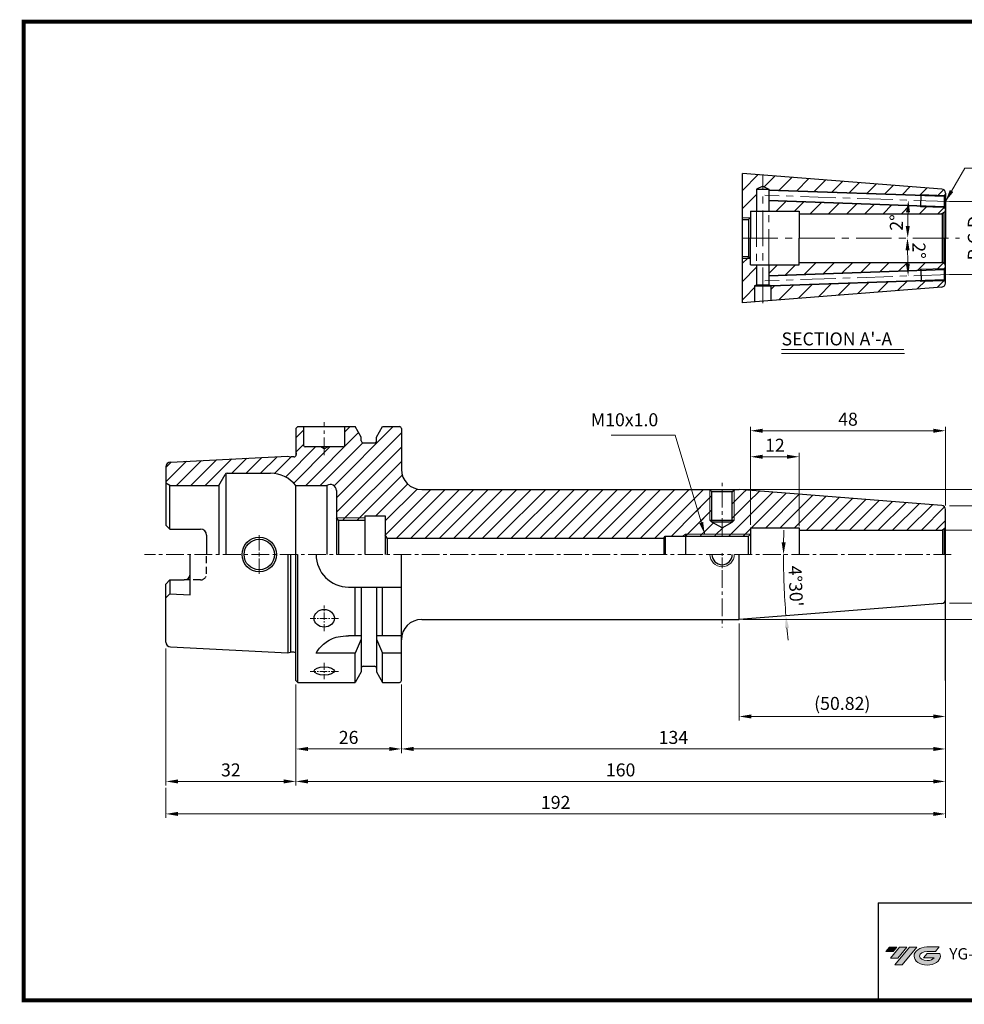
# Model space of a CAD drawing. Extents: x -1 to 350, y 0 to 242.
# Drawn here: x -1 to 232, y 0 to 242 of the extents above; entities that cross this region are included whole.
import ezdxf

# ---------------------------------------------------------------- set-up
doc = ezdxf.new("R2010")
doc.units = 0
doc.header["$LTSCALE"] = 7
doc.header["$MEASUREMENT"] = 0
for name, pattern in [('CENTER', [2, 1.25, -0.25, 0.25, -0.25]), ('HIDDEN', [0.375, 0.25, -0.125]), ('PHANTOM', [2.5, 1.25, -0.25, 0.25, -0.25, 0.25, -0.25])]:
    doc.linetypes.add(name, pattern=pattern)
doc.layers.get('0').update_dxf_attribs({"linetype": 'CONTINUOUS'})
doc.layers.get('DEFPOINTS').update_dxf_attribs({"linetype": 'CONTINUOUS'})
for name, color, linetype, lineweight in [('Layer 1', 7, 'CONTINUOUS', 0), ('SSK-가는실선', 3, 'CONTINUOUS', 15), ('SSK-가상선', 4, 'PHANTOM', 15), ('SSK-외형선', 7, 'CONTINUOUS', 35), ('SSK-중심선', 1, 'CENTER', 15), ('SSK-해칭', 2, 'CONTINUOUS', 15)]:
    doc.layers.add(name, color=color, linetype=linetype, lineweight=lineweight)
doc.layers.add('가는선', color=1, linetype='CONTINUOUS')
doc.styles.add('Hun-치수', font='txt', dxfattribs={"width": 0.7})
doc.styles.add('SSK-치수', font='txt', dxfattribs={"width": 0.7})
doc.styles.get("Standard").update_dxf_attribs({"font": 'ISOCP', "height": 3, "bigfont": 'WHGTXT.SHX'})
doc.dimstyles.new('SSK-치수', dxfattribs={"dimtxt": 3.2, "dimasz": 3, "dimexe": 1, "dimexo": 1, "dimgap": 1.2, "dimtad": 1, "dimdec": 4, "dimrnd": 1e-08, "dimdsep": 46, "dimtxsty": 'Hun-치수', "dimcen": 0.09, "dimclrd": 3, "dimclre": 3, "dimclrt": 2, "dimaunit": 1, "dimazin": 2, "dimtm": 1e-09, "dimtfac": 0.6875, "dimtdec": 4, "dimtmove": 0, "dimatfit": 3, "dimfxl": 1, "dimtolj": 1, "dimlwd": 15, "dimlwe": 15, "dimarcsym": 0})
doc.dimstyles.new('SSK-치수$2', dxfattribs={"dimtxt": 3.2, "dimasz": 3, "dimexe": 1, "dimexo": 1, "dimgap": 1.2, "dimtad": 1, "dimdec": 4, "dimrnd": 1e-08, "dimdsep": 46, "dimtxsty": 'Hun-치수', "dimcen": 0.09, "dimclrd": 3, "dimclre": 3, "dimclrt": 2, "dimaunit": 1, "dimazin": 2, "dimtfac": 0.6875, "dimtdec": 4, "dimtmove": 0, "dimatfit": 3, "dimfxl": 1, "dimtolj": 1, "dimlwd": 15, "dimlwe": 15, "dimarcsym": 0})
pattern_1 = [(45, (-505.1105, 309.3266), (-1.767767, 1.767767), [])]
pattern_2 = [(45, (-29.0797, -60.009), (-2.245064, 2.245064), [])]

# ---------------------------------------------------------------- blocks, each defined once
blk = doc.blocks.new('Block_1')
at = {"layer": 'Layer 1'}
h = blk.add_hatch(color=242, dxfattribs=at)
h.dxf.hatch_style = 2
h.paths.add_polyline_path([(512.1, -443.5), (455.2, -443.5), (427, -477.1), (483.9, -477.1)])
h = blk.add_hatch(color=242, dxfattribs=at)
h.dxf.hatch_style = 2
h.paths.add_polyline_path([(590.2, -443.5), (533.4, -443.5), (461.8, -528.8), (518.7, -528.8)])
h = blk.add_hatch(color=242, dxfattribs=at)
h.dxf.hatch_style = 2
h.paths.add_polyline_path([(611.5, -443.5), (496.5, -580.5), (553.4, -580.5), (668.4, -443.5)])
for points in [[(512.1, -443.5), (455.2, -443.5), (427, -477.1), (483.9, -477.1)], [(590.2, -443.5), (533.4, -443.5), (461.8, -528.8), (518.7, -528.8)], [(611.5, -443.5), (496.5, -580.5), (553.4, -580.5), (668.4, -443.5)]]:
    blk.add_lwpolyline(points, close=True, dxfattribs=at)
blk = doc.blocks.new('*D200')
at = {"color": 3, "lineweight": 15}
for p, q in [((35.01, 87.1), (35.01, 53.39)), ((67.01, 78.28), (67.01, 53.39)), ((38.01, 54.39), (64.01, 54.39))]:
    blk.add_line(p, q, dxfattribs=at)
at = {"color": 3}
for points in [[(38.01, 54.89), (38.01, 53.89), (35.01, 54.39)], [(64.01, 54.89), (64.01, 53.89), (67.01, 54.39)]]:
    blk.add_solid(points, dxfattribs=at)
at = {"layer": 'DEFPOINTS', "color": 0}
for p in [(35.01, 88.1), (67.01, 79.28), (67.01, 54.39)]:
    blk.add_point(p, dxfattribs=at)
at = {"color": 2, "insert": (51.01, 57.23), "char_height": 3.2, "attachment_point": 5, "style": 'Hun-치수'}
blk.add_mtext('\\A1;32', dxfattribs=at)
blk = doc.blocks.new('*D194')
at = {"color": 3, "lineweight": 15}
for p, q in [((67.01, 78.28), (67.01, 53.39)), ((227.01, 69.78), (227.01, 53.39)), ((70.01, 54.39), (224.01, 54.39))]:
    blk.add_line(p, q, dxfattribs=at)
at = {"color": 3}
for points in [[(70.01, 54.89), (70.01, 53.89), (67.01, 54.39)], [(224.01, 54.89), (224.01, 53.89), (227.01, 54.39)]]:
    blk.add_solid(points, dxfattribs=at)
at = {"layer": 'DEFPOINTS', "color": 0}
for p in [(67.01, 79.28), (227.01, 70.78), (227.01, 54.39)]:
    blk.add_point(p, dxfattribs=at)
at = {"color": 2, "insert": (147.01, 57.23), "char_height": 3.2, "attachment_point": 5, "style": 'Hun-치수'}
blk.add_mtext('\\A1;160', dxfattribs=at)
blk = doc.blocks.new('*D195')
at = {"color": 3, "lineweight": 15}
for p, q in [((227.01, 97.06), (227.01, 69.39)), ((176.18, 93.28), (176.18, 69.39)), ((179.18, 70.39), (224.01, 70.39))]:
    blk.add_line(p, q, dxfattribs=at)
at = {"color": 3}
for points in [[(179.18, 70.89), (179.18, 69.89), (176.18, 70.39)], [(224.01, 70.89), (224.01, 69.89), (227.01, 70.39)]]:
    blk.add_solid(points, dxfattribs=at)
at = {"layer": 'DEFPOINTS', "color": 0}
for p in [(227.01, 98.06), (176.18, 94.28), (227.01, 70.39)]:
    blk.add_point(p, dxfattribs=at)
at = {"color": 2, "insert": (201.6, 73.6), "char_height": 3.2, "attachment_point": 5, "style": 'Hun-치수'}
blk.add_mtext('\\A1;(50.82)', dxfattribs=at)
blk = doc.blocks.new('*D196')
at = {"color": 3, "lineweight": 15}
for p, q in [((176.92, 126.28), (258.25, 126.28)), ((257.25, 97.28), (257.25, 123.28)), ((177.18, 94.28), (258.25, 94.28))]:
    blk.add_line(p, q, dxfattribs=at)
at = {"color": 3}
for points in [[(256.75, 123.28), (257.75, 123.28), (257.25, 126.28)], [(256.75, 97.28), (257.75, 97.28), (257.25, 94.28)]]:
    blk.add_solid(points, dxfattribs=at)
at = {"layer": 'DEFPOINTS', "color": 0}
for p in [(175.92, 126.28), (257.25, 126.28), (176.18, 94.28)]:
    blk.add_point(p, dxfattribs=at)
at = {"color": 2, "insert": (254.41, 110.28), "char_height": 3.2, "attachment_point": 5, "rotation": 90, "style": 'Hun-치수'}
blk.add_mtext('\\A1;%%C32', dxfattribs=at)
blk = doc.blocks.new('*D197')
at = {"color": 3, "lineweight": 15}
for p, q in [((228.01, 122.28), (250.25, 122.28)), ((249.25, 101.28), (249.25, 119.28)), ((228.01, 98.28), (250.25, 98.28))]:
    blk.add_line(p, q, dxfattribs=at)
at = {"color": 3}
for points in [[(248.75, 119.28), (249.75, 119.28), (249.25, 122.28)], [(248.75, 101.28), (249.75, 101.28), (249.25, 98.28)]]:
    blk.add_solid(points, dxfattribs=at)
at = {"layer": 'DEFPOINTS', "color": 0}
for p in [(227.01, 122.28), (249.25, 122.28), (227.01, 98.28)]:
    blk.add_point(p, dxfattribs=at)
at = {"color": 2, "insert": (246.41, 110.28), "char_height": 3.2, "attachment_point": 5, "rotation": 90, "style": 'Hun-치수'}
blk.add_mtext('\\A1;%%C24', dxfattribs=at)
blk = doc.blocks.new('*D198')
at = {"color": 3, "lineweight": 15}
for p, q in [((227.01, 116.28), (242.25, 116.28)), ((241.25, 113.28), (241.25, 104.65))]:
    blk.add_line(p, q, dxfattribs=at)
at = {"color": 3}
blk.add_solid([(240.75, 113.28), (241.75, 113.28), (241.25, 116.28)], dxfattribs=at)
at = {"layer": 'DEFPOINTS', "color": 0}
for p in [(226.01, 116.28), (241.25, 116.28), (213.04, 104.28)]:
    blk.add_point(p, dxfattribs=at)
at = {"color": 2, "insert": (238.4, 108.41), "char_height": 3.2, "attachment_point": 5, "rotation": 90, "style": 'Hun-치수'}
blk.add_mtext('\\A1;%%c12', dxfattribs=at)
blk = doc.blocks.new('*D182')
at = {"color": 3, "lineweight": 15}
for p, q in [((179.01, 117.58), (179.01, 141.76)), ((182.01, 140.76), (224.01, 140.76)), ((227.01, 122.35), (227.01, 141.76))]:
    blk.add_line(p, q, dxfattribs=at)
at = {"color": 3}
for points in [[(182.01, 141.26), (182.01, 140.26), (179.01, 140.76)], [(224.01, 141.26), (224.01, 140.26), (227.01, 140.76)]]:
    blk.add_solid(points, dxfattribs=at)
at = {"layer": 'DEFPOINTS', "color": 0}
for p in [(227.01, 140.76), (227.01, 121.35), (179.01, 116.58)]:
    blk.add_point(p, dxfattribs=at)
at = {"color": 2, "insert": (203.01, 143.6), "char_height": 3.2, "attachment_point": 5, "style": 'Hun-치수'}
blk.add_mtext('\\A1;48', dxfattribs=at)
blk = doc.blocks.new('*D183')
at = {"color": 3, "lineweight": 15}
for p, q in [((227.01, 61.78), (227.01, 45.39)), ((35.01, 52.78), (35.01, 45.39)), ((38.01, 46.39), (224.01, 46.39))]:
    blk.add_line(p, q, dxfattribs=at)
at = {"color": 3}
for points in [[(38.01, 46.89), (38.01, 45.89), (35.01, 46.39)], [(224.01, 46.89), (224.01, 45.89), (227.01, 46.39)]]:
    blk.add_solid(points, dxfattribs=at)
at = {"layer": 'DEFPOINTS', "color": 0}
for p in [(227.01, 62.78), (35.01, 53.78), (227.01, 46.39)]:
    blk.add_point(p, dxfattribs=at)
at = {"color": 2, "insert": (131.01, 49.23), "char_height": 3.2, "attachment_point": 5, "style": 'Hun-치수'}
blk.add_mtext('\\A1;192', dxfattribs=at)
blk = doc.blocks.new('*D184')
at = {"color": 3, "lineweight": 15}
for p, q in [((67.01, 78.28), (67.01, 61.39)), ((93.01, 78.28), (93.01, 61.39)), ((70.01, 62.39), (90.01, 62.39))]:
    blk.add_line(p, q, dxfattribs=at)
at = {"color": 3}
for points in [[(70.01, 62.89), (70.01, 61.89), (67.01, 62.39)], [(90.01, 62.89), (90.01, 61.89), (93.01, 62.39)]]:
    blk.add_solid(points, dxfattribs=at)
at = {"layer": 'DEFPOINTS', "color": 0}
for p in [(67.01, 79.28), (93.01, 79.28), (93.01, 62.39)]:
    blk.add_point(p, dxfattribs=at)
at = {"color": 2, "insert": (80.01, 65.23), "char_height": 3.2, "attachment_point": 5, "style": 'Hun-치수'}
blk.add_mtext('\\A1;26', dxfattribs=at)
blk = doc.blocks.new('*D185')
at = {"color": 3, "lineweight": 15}
for p, q in [((227.01, 98.2), (227.01, 61.39)), ((93.01, 78.28), (93.01, 61.39)), ((96.01, 62.39), (224.01, 62.39))]:
    blk.add_line(p, q, dxfattribs=at)
at = {"color": 3}
for points in [[(96.01, 62.89), (96.01, 61.89), (93.01, 62.39)], [(224.01, 62.89), (224.01, 61.89), (227.01, 62.39)]]:
    blk.add_solid(points, dxfattribs=at)
at = {"layer": 'DEFPOINTS', "color": 0}
for p in [(227.01, 99.2), (93.01, 79.28), (227.01, 62.39)]:
    blk.add_point(p, dxfattribs=at)
at = {"color": 2, "insert": (160.01, 65.23), "char_height": 3.2, "attachment_point": 5, "style": 'Hun-치수'}
blk.add_mtext('\\A1;134', dxfattribs=at)
blk = doc.blocks.new('*D186')
at = {"color": 3, "lineweight": 15}
for p, q in [((179.01, 117.58), (179.01, 135.36)), ((182.01, 134.36), (188.01, 134.36)), ((191.01, 117.28), (191.01, 135.36))]:
    blk.add_line(p, q, dxfattribs=at)
at = {"color": 3}
for points in [[(182.01, 134.86), (182.01, 133.86), (179.01, 134.36)], [(188.01, 134.86), (188.01, 133.86), (191.01, 134.36)]]:
    blk.add_solid(points, dxfattribs=at)
at = {"layer": 'DEFPOINTS', "color": 0}
for p in [(191.01, 134.36), (179.01, 116.58), (191.01, 116.28)]:
    blk.add_point(p, dxfattribs=at)
at = {"color": 2, "insert": (185.01, 137.2), "char_height": 3.2, "attachment_point": 5, "style": 'Hun-치수'}
blk.add_mtext('\\A1;12', dxfattribs=at)
blk = doc.blocks.new('*D187')
at = {"color": 3, "lineweight": 15}
for start, end in [(178.2127, 179.1064), (180, 184.5), (185.3936, 186.2873)]:
    blk.add_arc((379.48, 110.28), 192.35, start, end, dxfattribs=at)
at = {"color": 3}
for points in [[(187.66, 113.27), (186.66, 113.28), (187.14, 110.28)], [(187.49, 92.15), (188.48, 92.24), (187.73, 95.19)]]:
    blk.add_solid(points, dxfattribs=at)
at = {"layer": 'DEFPOINTS', "color": 0}
for p in [(29.7, 110.28), (228.44, 110.28), (187.2, 105.24), (226.09, 98.21), (176.18, 94.28)]:
    blk.add_point(p, dxfattribs=at)
at = {"color": 2, "insert": (190.14, 102.49), "char_height": 3.2, "attachment_point": 5, "rotation": 272.3557, "style": 'Hun-치수'}
blk.add_mtext("\\A1;4°30'", dxfattribs=at)
blk = doc.blocks.new('*D191')
at = {"color": 3, "linetype": 'ByBlock', "lineweight": 15}
for p, q in [((228.01, 197.22), (240.63, 197.22)), ((239.63, 194.22), (239.63, 182.22)), ((228.01, 179.22), (240.63, 179.22))]:
    blk.add_line(p, q, dxfattribs=at)
at = {"color": 3}
for points in [[(239.13, 194.22), (240.13, 194.22), (239.63, 197.22)], [(239.13, 182.22), (240.13, 182.22), (239.63, 179.22)]]:
    blk.add_solid(points, dxfattribs=at)
at = {"layer": 'DEFPOINTS', "color": 0}
for p in [(227.01, 197.22), (227.01, 179.22), (239.63, 179.22)]:
    blk.add_point(p, dxfattribs=at)
at = {"color": 2, "insert": (236.79, 188.22), "char_height": 3.2, "attachment_point": 5, "rotation": 90, "style": 'Hun-치수'}
blk.add_mtext('\\A1;P.C.D 18', dxfattribs=at)
blk = doc.blocks.new('*D202')
at = {"color": 3, "lineweight": 15}
blk.add_arc((484.74, 188.22), 267.02, 178.6437, 179.3563, dxfattribs=at)
at = {"color": 3}
for points in [[(217.29, 194.56), (218.29, 194.53), (217.88, 197.54)], [(218.23, 191.22), (217.23, 191.22), (217.72, 188.22)]]:
    blk.add_solid(points, dxfattribs=at)
at = {"layer": 'DEFPOINTS', "color": 0}
for p in [(182.51, 198.78), (228.01, 197.19), (217.79, 194.43), (174.18, 188.22), (228.74, 188.22)]:
    blk.add_point(p, dxfattribs=at)
at = {"color": 2, "insert": (214.94, 192.05), "char_height": 3.2, "attachment_point": 5, "rotation": 89.1865, "style": 'Hun-치수'}
blk.add_mtext('\\A1;2°', dxfattribs=at)
blk = doc.blocks.new('*D203')
at = {"color": 3, "lineweight": 15}
blk.add_arc((484.74, 188.22), 267.07, 180.6436, 181.3564, dxfattribs=at)
at = {"color": 3}
for points in [[(217.18, 185.22), (218.18, 185.22), (217.66, 188.22)], [(218.24, 181.91), (217.24, 181.89), (217.83, 178.9)]]:
    blk.add_solid(points, dxfattribs=at)
at = {"layer": 'DEFPOINTS', "color": 0}
for p in [(174.18, 188.22), (228.74, 188.22), (217.74, 182.01), (182.51, 177.67), (228.01, 179.26)]:
    blk.add_point(p, dxfattribs=at)
at = {"color": 2, "insert": (220.49, 185.13), "char_height": 3.2, "attachment_point": 5, "rotation": 270.6713, "style": 'Hun-치수'}
blk.add_mtext('\\A1;2°', dxfattribs=at)

msp = doc.modelspace()

# ---------------------------------------------------------------- hatches: boundary and pattern name
at = {"linetype": 'Continuous'}
h = msp.add_hatch(dxfattribs=at)
h.set_pattern_fill('ANSI31', color=2, scale=20, style=0)
h.set_pattern_definition(pattern_1)
h.paths.add_polyline_path([(170.00935, 115.27765), (166.7835, 115.27765, 0.041324858), (167.79983, 114.82765), (170.00935, 114.82765)])
at = {"layer": 'Layer 1'}
h = msp.add_hatch(color=242, dxfattribs=at)
h.dxf.hatch_style = 2
edge = h.paths.add_edge_path()
edge.add_spline(control_points=[(225.62132, 12.04033), (225.62132, 12.04033), (222.52296, 12.03679), (222.52296, 12.03679), (222.52296, 12.03679), (221.58868, 10.91647), (221.58868, 10.91647), (221.58868, 10.91647), (224.23728, 10.91647), (224.23728, 10.91647), (223.93254, 10.54094), (223.27955, 10.2813), (222.52296, 10.2813), (221.47496, 10.2813), (220.62539, 10.77934), (220.62539, 11.3937), (220.62539, 12.00216), (221.45884, 12.49622), (222.49292, 12.50566), (222.49292, 12.50566), (224.54047, 12.50567), (224.54047, 12.50567), (224.54047, 12.50567), (225.47475, 13.62599), (225.47475, 13.62599), (225.47475, 13.62599), (222.52296, 13.62598), (222.52296, 13.62598), (222.52296, 13.62598), (222.46, 13.62496), (222.42865, 13.62434), (220.68474, 13.58983), (219.28614, 12.60474), (219.28614, 11.3937), (219.28614, 10.16085), (220.73532, 9.16142), (222.52296, 9.16142), (224.31059, 9.16142), (225.75977, 10.16085), (225.75977, 11.3937), (225.75977, 11.61862), (225.71104, 11.83561), (225.62132, 12.04033)], knot_values=[0, 0, 0, 0, 1, 1, 1, 2, 2, 2, 3, 3, 3, 4, 4, 4, 5, 5, 5, 6, 6, 6, 7, 7, 7, 8, 8, 8, 9, 9, 9, 10, 10, 10, 11, 11, 11, 12, 12, 12, 13, 13, 13, 14, 14, 14, 14], degree=3, periodic=0)
at = {"layer": 'SSK-해칭'}
h = msp.add_hatch(dxfattribs=at)
h.set_pattern_fill('ANSI31', color=256)
h.set_pattern_definition(pattern_2)
h.paths.add_polyline_path([(180.50935, 200.22168), (182.00935, 201.02048), (182.00935, 203.76326), (177.00545, 204.15708), (177.00545, 193.22168), (178.95935, 193.22168), (179.00935, 193.27168), (179.00935, 194.82168), (180.50935, 194.82168)])
h = msp.add_hatch(dxfattribs=at)
h.set_pattern_fill('ANSI31', color=256)
h.set_pattern_definition(pattern_2)
edge = h.paths.add_edge_path()
edge.add_line((183.50935, 200.04153), (227.00935, 198.52248))
edge.add_line((227.00935, 198.52248), (227.00935, 199.29729))
edge.add_arc((226.00935, 199.29729), 1, 0, 85.5)
edge.add_line((226.08781, 200.29421), (182.00935, 203.76326))
edge.add_line((182.00935, 203.76326), (182.00935, 201.02048))
edge.add_line((182.00935, 201.02048), (183.50935, 200.22168))
edge.add_line((183.50935, 200.22168), (183.50935, 200.04153))
h = msp.add_hatch(dxfattribs=at)
h.set_pattern_fill('ANSI31', color=256)
h.set_pattern_definition(pattern_2)
edge = h.paths.add_edge_path()
edge.add_line((227.00935, 195.92089), (183.50935, 197.43994))
edge.add_line((183.50935, 197.43994), (183.50935, 194.82168))
edge.add_line((183.50935, 194.82168), (191.00935, 194.82168))
edge.add_line((191.00935, 194.82168), (191.00935, 194.22168))
edge.add_line((191.00935, 194.22168), (226.00935, 194.22168))
edge.add_arc((226.00935, 195.22168), 1, 270, 285)
edge.add_line((226.26817, 194.25576), (226.71646, 194.51458))
edge.add_arc((226.00935, 195.22168), 1, 315, 360)
edge.add_line((227.00935, 195.22168), (227.00935, 195.92089))
h = msp.add_hatch(dxfattribs=at)
h.set_pattern_fill('ANSI31', color=256)
h.set_pattern_definition(pattern_2)
h.paths.add_polyline_path([(178.50935, 183.67168), (177.00545, 183.67168), (177.00545, 183.22168), (178.95935, 183.22168)])
h = msp.add_hatch(dxfattribs=at)
h.set_pattern_fill('ANSI31', color=256)
h.set_pattern_definition(pattern_2)
h.paths.add_polyline_path([(180.50935, 181.62168), (179.00935, 181.62168), (179.00935, 183.17168), (178.95935, 183.22168), (177.00545, 183.22168), (177.00545, 172.28629), (178.01529, 172.36577, -0.084132148), (177.76913, 173.81834, -0.304589148), (180.50935, 177.89924)])
h = msp.add_hatch(dxfattribs=at)
h.set_pattern_fill('ANSI31', color=256)
h.set_pattern_definition(pattern_2)
h.paths.add_polyline_path([(227.00935, 180.47263), (227.00935, 181.22168, 0.198912367), (226.71646, 181.92879), (226.26817, 182.18761, 0.065543463), (226.00935, 182.22168), (191.00935, 182.22168), (191.00935, 181.62168), (183.50935, 181.62168), (183.50935, 178.95358)])
h = msp.add_hatch(dxfattribs=at)
h.set_pattern_fill('ANSI31', color=256)
h.set_pattern_definition(pattern_2)
h.paths.add_polyline_path([(180.00935, 176.44845), (180.50935, 176.73579), (180.50935, 177.89924, 0.304589148), (177.76913, 173.81834, 0.084132148), (178.01529, 172.36577), (180.00935, 172.5227)], flags=17)
h = msp.add_hatch(dxfattribs=at)
h.set_pattern_fill('ANSI31', color=256)
h.set_pattern_definition(pattern_2)
h.paths.add_polyline_path([(226.08781, 176.14916, 0.391392455), (227.00935, 177.14607), (227.00935, 177.97074), (185.65694, 176.52668, -0.166897007), (186.58687, 173.81834, -0.044694301), (186.51669, 173.03484)])
h = msp.add_hatch(dxfattribs=at)
h.set_pattern_fill('ANSI31', color=256)
h.set_pattern_definition(pattern_2)
h.paths.add_polyline_path([(185.65694, 176.52668), (183.97541, 176.46796), (184.00935, 176.44845), (184.00935, 172.83751), (186.51669, 173.03484, 0.044694301), (186.58687, 173.81834, 0.166897007)])
h = msp.add_hatch(dxfattribs=at)
h.set_pattern_fill('ANSI31', color=256, scale=20, style=0)
h.set_pattern_definition(pattern_1)
edge = h.paths.add_edge_path()
edge.add_line((93.00935, 131.27765), (93.00935, 141.27765))
edge.add_arc((92.50935, 141.27765), 0.5, 0, 90)
edge.add_line((92.50935, 141.77765), (88.38685, 141.77765))
edge.add_line((88.38685, 141.77765), (86.88435, 139.17525))
edge.add_line((86.88435, 139.17525), (86.88435, 138.27765))
edge.add_arc((86.38435, 138.27765), 0.5, -90, 0, ccw=False)
edge.add_line((86.38435, 137.77765), (83.63435, 137.77765))
edge.add_arc((83.63435, 138.27765), 0.5, 180, 270, ccw=False)
edge.add_line((83.13435, 138.27765), (83.13435, 139.17525))
edge.add_line((83.13435, 139.17525), (81.63185, 141.77765))
edge.add_line((81.63185, 141.77765), (79.00935, 141.77765))
edge.add_line((79.00935, 141.77765), (79.00935, 137.07765))
edge.add_arc((78.70935, 137.07765), 0.3, -90, 0, ccw=False)
edge.add_line((78.70935, 136.77765), (74.87538, 136.77765))
edge.add_line((74.87538, 136.77765), (74.00935, 136.27765))
edge.add_line((74.00935, 136.27765), (73.14332, 136.77765))
edge.add_line((73.14332, 136.77765), (69.30935, 136.77765))
edge.add_arc((69.30935, 137.07765), 0.3, 180, 270, ccw=False)
edge.add_line((69.00935, 137.07765), (69.00935, 141.77765))
edge.add_line((69.00935, 141.77765), (67.50935, 141.77765))
edge.add_line((67.50935, 141.77765), (67.00935, 141.27765))
edge.add_line((67.00935, 141.27765), (67.00935, 135.69808))
edge.add_line((67.00935, 135.69808), (67.10351, 134.98158))
edge.add_arc((66.50935, 134.89808), 0.6, -90, 8, ccw=False)
edge.add_line((66.50935, 134.29808), (65.83475, 134.29808))
edge.add_arc((65.83475, 134.89808), 0.6, 255, 270, ccw=False)
edge.add_line((65.67946, 134.31852), (65.00935, 134.49808))
edge.add_line((65.00935, 134.49808), (36.14931, 133.05222))
edge.add_arc((36.20935, 131.85373), 1.2, 92.8680556, 180)
edge.add_line((35.00935, 131.85373), (35.00935, 127.855))
edge.add_line((35.00935, 127.855), (36.00935, 127.27765))
edge.add_line((36.00935, 127.27765), (48.01332, 127.27765))
edge.add_line((48.01332, 127.27765), (49.57217, 129.97765))
edge.add_arc((50.09179, 129.67765), 0.6, 90, 150, ccw=False)
edge.add_line((50.09179, 130.27765), (60.76435, 130.27765))
edge.add_arc((60.76435, 122.27765), 8, 38.6821875, 90, ccw=False)
edge.add_line((67.00935, 127.27765), (74.68019, 127.27765))
edge.add_arc((75.50935, 126.02765), 1.5, 0, 123.5573098, ccw=False)
edge.add_line((77.00935, 126.02765), (77.00935, 119.27765))
edge.add_line((77.00935, 119.27765), (84.00935, 119.27765))
edge.add_line((84.00935, 119.27765), (84.00935, 119.77765))
edge.add_line((84.00935, 119.77765), (89.00935, 119.77765))
edge.add_line((89.00935, 119.77765), (89.00935, 115.14368))
edge.add_line((89.00935, 115.14368), (89.50935, 114.27765))
edge.add_line((89.50935, 114.27765), (157.67888, 114.27765))
edge.add_line((157.67888, 114.27765), (158.00935, 114.82765))
edge.add_line((158.00935, 114.82765), (162.22993, 114.82765))
edge.add_line((162.22993, 114.82765), (163.00935, 115.27765))
edge.add_line((163.00935, 115.27765), (168.7835, 115.27765))
edge.add_arc((172.00935, 121.1906), 6.73565, 180, 241.3849967, ccw=False)
edge.add_arc((172.00935, 121.1906), 6.73565, 130.9533688, 180, ccw=False)
edge.add_line((167.5945, 126.27765), (98.00935, 126.27765))
edge.add_arc((98.00935, 131.27765), 5, 180, 270, ccw=False)
h = msp.add_hatch(dxfattribs=at)
h.set_pattern_fill('ANSI31', color=256, scale=20, style=0)
h.set_pattern_definition(pattern_1)
h.paths.add_polyline_path([(169.50935, 118.27765), (169.00935, 118.77765), (169.00935, 126.17765), (168.90935, 126.27765), (167.5945, 126.27765, 0.217334352), (165.2737, 121.1906, 0.274436846), (168.7835, 115.27765), (172.00935, 115.27765), (172.00935, 116.83428)])
h = msp.add_hatch(dxfattribs=at)
h.set_pattern_fill('ANSI31', color=256, scale=20, style=0)
h.set_pattern_definition(pattern_1)
h.paths.add_polyline_path([(169.50935, 125.67765), (169.00935, 126.17765), (169.00935, 118.77765), (169.50935, 118.77765)], flags=17)
h = msp.add_hatch(dxfattribs=at)
h.set_pattern_fill('ANSI31', color=256, scale=20, style=0)
h.set_pattern_definition(pattern_1)
h.paths.add_polyline_path([(178.745, 121.1906, 0.216108435), (176.44797, 126.25692), (176.18453, 126.27765), (175.10935, 126.27765), (175.00935, 126.17765), (175.00935, 118.77765), (174.50935, 118.27765), (172.00935, 116.83428), (172.00935, 115.27765), (175.2352, 115.27765, 0.274436846)])
h = msp.add_hatch(dxfattribs=at)
h.set_pattern_fill('ANSI31', color=256, scale=20, style=0)
h.set_pattern_definition(pattern_1)
h.paths.add_polyline_path([(175.00935, 126.17765), (174.50935, 125.67765), (174.50935, 118.77765), (175.00935, 118.77765)], flags=17)
h = msp.add_hatch(dxfattribs=at)
h.set_pattern_fill('ANSI31', color=256, scale=20, style=0)
h.set_pattern_definition(pattern_1)
h.paths.add_polyline_path([(176.44797, 126.25692, -0.216108435), (178.745, 121.1906, -0.274436846), (175.2352, 115.27765), (177.00935, 115.27765), (178.95935, 115.27765), (179.00935, 115.32765), (179.00935, 116.87765), (191.00935, 116.87765), (191.00935, 116.27765), (226.00935, 116.27765, 0.065543463), (226.26817, 116.31173), (226.71646, 116.57055, 0.198912367), (227.00935, 117.27765), (227.00935, 121.35326, 0.391392455), (226.08781, 122.35018)])
h = msp.add_hatch(dxfattribs=at)
h.set_pattern_fill('ANSI31', color=256, scale=20, style=0)
h.set_pattern_definition(pattern_1)
h.paths.add_polyline_path([(84.00935, 119.27765), (77.00935, 119.27765), (77.50935, 118.77765), (84.00935, 118.77765)], flags=17)
h = msp.add_hatch(dxfattribs=at)
h.set_pattern_fill('ANSI31', color=256, scale=20, style=0)
h.set_pattern_definition(pattern_1)
edge = h.paths.add_edge_path()
edge.add_line((166.7835, 115.27765), (163.00935, 115.27765))
edge.add_line((163.00935, 115.27765), (163.00935, 114.82765))
edge.add_line((163.00935, 114.82765), (167.79983, 114.82765))
edge.add_arc((170.00935, 121.1906), 6.73565, 241.3849967, 250.8505707, ccw=False)
h = msp.add_hatch(dxfattribs=at)
h.set_pattern_fill('ANSI31', color=256, scale=20, style=0)
h.set_pattern_definition(pattern_1)
h.paths.add_polyline_path([(173.2352, 115.27765), (170.00935, 115.27765), (170.00935, 114.82765), (172.21887, 114.82765, 0.041324858)])
h = msp.add_hatch(dxfattribs=at)
h.set_pattern_fill('ANSI31', color=256, scale=20, style=0)
h.set_pattern_definition(pattern_1)
h.paths.add_polyline_path([(178.95935, 115.27765), (173.2352, 115.27765, -0.041324858), (172.21887, 114.82765), (178.50935, 114.82765)])

# ---------------------------------------------------------------- linework, layer by layer
at = {"linetype": 'Continuous'}
for p, q in [((226.08781, 200.29421), (177.00545, 204.15708)), ((227.00935, 199.29729), (227.00935, 188.22168)), ((179.00935, 194.82168), (179.00935, 188.22168)), ((191.00935, 194.82168), (191.00935, 188.22168)), ((226.71646, 194.51458), (226.26817, 194.25576)), ((226.26817, 182.18761), (226.26817, 194.25576)), ((226.71646, 181.92879), (226.71646, 194.51458)), ((177.00545, 192.77168), (178.50935, 192.77168)), ((178.50935, 192.77168), (179.00935, 193.27168)), ((178.50935, 192.77168), (178.50935, 183.67168)), ((179.00935, 181.62168), (179.00935, 188.22168)), ((191.00935, 181.62168), (191.00935, 188.22168)), ((227.00935, 177.14607), (227.00935, 188.22168)), ((177.00545, 183.67168), (178.50935, 183.67168)), ((178.50935, 183.67168), (179.00935, 183.17168)), ((226.71646, 181.92879), (226.26817, 182.18761)), ((226.08781, 176.14916), (177.00545, 172.28629)), ((67.00935, 141.27765), (67.50935, 141.77765)), ((67.00935, 141.27765), (67.00935, 134.56642)), ((67.50935, 141.77765), (81.63185, 141.77765)), ((69.00935, 137.07765), (69.00935, 141.77765)), ((79.00935, 141.77765), (79.00935, 137.07765)), ((83.13435, 139.17525), (81.63185, 141.77765)), ((86.88435, 139.17525), (88.38685, 141.77765)), ((88.38685, 141.77765), (92.50935, 141.77765)), ((83.13435, 138.27765), (83.13435, 139.17525)), ((86.88435, 138.27765), (86.88435, 139.17525)), ((78.70935, 136.77765), (69.30935, 136.77765)), ((74.00935, 136.27765), (73.14332, 136.77765)), ((74.00935, 136.27765), (74.87538, 136.77765)), ((83.63435, 137.77765), (86.38435, 137.77765)), ((36.14931, 133.05222), (65.00935, 134.49808)), ((65.00935, 134.49808), (65.67946, 134.31852)), ((66.50935, 134.29808), (65.83475, 134.29808)), ((67.00935, 135.69808), (67.10935, 134.98654)), ((67.10935, 134.98654), (67.10935, 134.89808)), ((35.00935, 131.85373), (35.00935, 117.54765)), ((48.01332, 127.27765), (49.57217, 129.97765)), ((49.74538, 130.16755), (49.74538, 110.27765)), ((50.09179, 130.27765), (60.76435, 130.27765)), ((36.00935, 127.27765), (35.00935, 127.855)), ((36.00935, 127.27765), (48.01332, 127.27765)), ((36.00935, 116.54765), (36.00935, 127.27765)), ((48.01332, 127.27765), (48.01332, 110.27765)), ((67.00935, 79.27765), (67.00935, 127.27765)), ((67.00935, 127.27765), (74.68019, 127.27765)), ((74.68019, 127.27765), (74.68019, 110.27765)), ((169.50935, 125.67765), (168.90935, 126.27765)), ((174.50935, 125.67765), (175.10935, 126.27765)), ((77.00935, 126.02765), (77.00935, 110.27765)), ((169.50935, 118.27765), (169.50935, 125.67765)), ((174.50935, 118.27765), (174.50935, 125.67765)), ((227.00935, 79.27765), (227.00935, 121.35326)), ((77.50935, 118.77765), (77.00935, 119.27765)), ((84.00935, 119.77765), (84.00935, 110.27765)), ((84.00935, 119.77765), (89.00935, 119.77765)), ((89.00935, 119.77765), (89.00935, 110.27765)), ((35.00935, 117.54765), (36.00935, 116.54765)), ((36.00935, 116.54765), (43.50935, 116.54765)), ((77.50935, 118.77765), (84.00935, 118.77765)), ((77.50935, 118.77765), (77.50935, 110.27765)), ((174.50935, 118.27765), (169.50935, 118.27765)), ((172.00935, 116.83428), (169.50935, 118.27765)), ((172.00935, 116.83428), (174.50935, 118.27765)), ((45.00935, 115.04765), (45.00935, 110.27765)), ((89.50935, 114.27765), (89.00935, 115.14368)), ((89.50935, 114.27765), (89.50935, 110.27765)), ((89.50935, 114.27765), (157.67888, 114.27765)), ((157.67888, 114.27765), (158.00935, 114.82765)), ((157.67888, 114.27765), (157.67888, 110.27765)), ((158.00935, 114.82765), (158.00935, 110.27765)), ((163.00935, 115.27765), (163.00935, 110.27765)), ((41.00935, 100.329), (41.00935, 110.27765)), ((65.00935, 110.27765), (65.00935, 86.05723)), ((65.75576, 86.25201), (65.75576, 110.27765)), ((67.50935, 78.77765), (67.50935, 110.27765)), ((93.00935, 79.27765), (93.00935, 110.27765)), ((35.00935, 103.00765), (36.00935, 104.00765)), ((35.00935, 88.70158), (35.00935, 103.00765)), ((36.00935, 104.00765), (39.50935, 104.00765)), ((36.00935, 104.00765), (36.00935, 100.57949)), ((80.00935, 102.27765), (93.00935, 102.27765)), ((81.63185, 90.27765), (81.63185, 102.27765)), ((83.13435, 102.27765), (83.13435, 81.38006)), ((86.88435, 102.27765), (86.88435, 81.38006)), ((88.38685, 90.27765), (88.38685, 102.27765)), ((35.00935, 99.57949), (36.00935, 100.57949)), ((36.00935, 100.57949), (41.00935, 100.329)), ((83.13435, 90.27765), (80.00935, 90.27765)), ((93.00935, 90.27765), (86.88435, 90.27765)), ((36.14931, 87.50308), (65.00935, 86.05723)), ((83.13435, 89.4193), (81.63185, 85.94147)), ((86.88435, 89.4193), (88.38685, 85.94147)), ((65.00935, 86.05723), (65.67946, 86.23678)), ((66.50935, 86.25723), (65.83475, 86.25723)), ((81.63185, 85.94147), (72.00935, 85.94147)), ((81.63185, 78.77765), (81.63185, 85.94147)), ((93.00935, 85.94147), (88.38685, 85.94147)), ((88.38685, 78.77765), (88.38685, 85.94147)), ((83.63435, 82.77765), (86.38435, 82.77765)), ((83.13435, 81.38006), (81.63185, 78.77765)), ((86.88435, 81.38006), (88.38685, 78.77765)), ((67.00935, 79.27765), (67.50935, 78.77765)), ((67.50935, 78.77765), (81.63185, 78.77765)), ((88.38685, 78.77765), (92.50935, 78.77765))]:
    msp.add_line(p, q, dxfattribs=at)
for p, q in [((177.00545, 172.28629), (177.00545, 204.15708)), ((182.00935, 201.02048), (180.50935, 200.22168)), ((180.50935, 200.22168), (183.50935, 200.22168)), ((180.50935, 200.22168), (180.50935, 194.82168)), ((182.00935, 201.02048), (183.50935, 200.22168)), ((183.50935, 200.22168), (183.50935, 194.82168)), ((220.96434, 195.92567), (221.06898, 198.92226)), ((179.00935, 194.82168), (191.00935, 194.82168)), ((191.00935, 194.22168), (226.00935, 194.22168)), ((191.00935, 182.22168), (226.00935, 182.22168)), ((179.00935, 181.62168), (191.00935, 181.62168)), ((180.50935, 181.62168), (180.50935, 176.73579)), ((183.50935, 181.62168), (183.50935, 176.73579)), ((220.96434, 180.51769), (221.06898, 177.5211)), ((180.00935, 176.44845), (180.50935, 176.73579)), ((180.00935, 176.44845), (180.00935, 172.5227)), ((180.00935, 176.44845), (184.00935, 176.44845)), ((180.50935, 176.73579), (183.50935, 176.73579)), ((184.00935, 176.44845), (183.50935, 176.73579)), ((184.00935, 176.44845), (184.00935, 172.83751)), ((174.50935, 125.67765), (169.50935, 125.67765)), ((169.00935, 118.77765), (175.00935, 118.77765))]:
    msp.add_line(p, q)
at = {"linetype": 'Continuous', "lineweight": -2}
for p, q in [((93.00935, 141.27765), (93.00935, 131.27765)), ((226.08781, 122.35018), (176.18453, 126.27765)), ((179.00935, 116.87765), (179.00935, 110.27765)), ((191.00935, 116.87765), (191.00935, 110.27765)), ((226.71646, 116.57055), (226.26817, 116.31173)), ((226.71646, 116.57055), (226.71646, 110.27765)), ((158.00935, 114.82765), (178.50935, 114.82765)), ((178.50935, 114.82765), (179.00935, 115.32765)), ((178.50935, 110.27765), (178.50935, 114.82765)), ((226.26817, 116.31173), (226.26817, 110.27765)), ((74.00935, 110.27765), (74.00935, 110.27765)), ((176.18453, 94.27765), (176.18453, 110.27765)), ((226.08781, 98.20513), (176.18453, 94.27765))]:
    msp.add_line(p, q, dxfattribs=at)
at = {"lineweight": -2}
for p, q in [((98.00935, 126.27765), (176.18453, 126.27765)), ((179.00935, 116.87765), (191.00935, 116.87765)), ((191.00935, 116.27765), (226.00935, 116.27765)), ((98.00935, 94.27765), (176.18453, 94.27765))]:
    msp.add_line(p, q, dxfattribs=at)
at = {"color": 3, "linetype": 'HIDDEN'}
for p, q in [((45.00935, 105.50765), (45.00935, 110.27765)), ((43.50935, 104.00765), (39.50935, 104.00765))]:
    msp.add_line(p, q, dxfattribs=at)
at = {"color": 2}
for q in [(210.4403, 0.5), (348.8, 24.5)]:
    msp.add_line((210.4403, 24.5), q, dxfattribs=at)
at = {"const_width": 1}
for points in [[(-0.5, 241.5), (349.285, 241.5)], [(0, 241), (0, 0)], [(-0.5, 0.5), (349.3, 0.5)]]:
    msp.add_lwpolyline(points, dxfattribs=at)
at = {"linetype": 'Continuous'}
for radius in [4.25, 3.75]:
    msp.add_circle((58.00935, 110.27765), radius, dxfattribs=at)
for centre, radius, start, end in [((226.00935, 199.29729), 1, 0, 85.5), ((226.00935, 195.22168), 1, 270, 285), ((226.00935, 195.22168), 1, 315, 0), ((226.00935, 181.22168), 1, 75, 90), ((226.00935, 181.22168), 1, 0, 45), ((226.00935, 177.14607), 1, 274.5, 0), ((92.50935, 141.27765), 0.5, 0, 90), ((83.63435, 138.27765), 0.5, 180, 270), ((86.38435, 138.27765), 0.5, 270, 0), ((69.30935, 137.07765), 0.3, 180, 270), ((78.70935, 137.07765), 0.3, 270, 0), ((65.83475, 134.89808), 0.6, 255, 270), ((66.50935, 134.89808), 0.6, 270, 0), ((36.20935, 131.85373), 1.2, 92.8680556, 180), ((50.09179, 129.67765), 0.6, 90, 150), ((60.76435, 122.27765), 8, 38.6821875, 90), ((75.50935, 126.02765), 1.5, 0, 123.5573098), ((43.50935, 115.04765), 1.5, 0, 90), ((80.00935, 110.27765), 8, 180, 270), ((39.50935, 105.50765), 1.5, 270, 0), ((36.20935, 88.70158), 1.2, 180, 267.1319444), ((65.83475, 85.65723), 0.6, 90, 105), ((66.50935, 85.65723), 0.6, 33.5573098, 90), ((83.63435, 82.27765), 0.5, 90, 180), ((86.38435, 82.27765), 0.5, 0, 90), ((92.50935, 79.27765), 0.5, 270, 0)]:
    msp.add_arc(centre, radius, start, end, dxfattribs=at)
at = {"linetype": 'Continuous', "lineweight": -2}
for centre, radius, start, end in [((98.00935, 131.27765), 5, 180, 270), ((226.00935, 121.35326), 1, 0, 85.5), ((226.00935, 117.27765), 1, 315, 0), ((226.00935, 117.27765), 1, 270, 285), ((172.00935, 110.27765), 2.5, 180, 0), ((226.00935, 99.20204), 1, 274.5, 0), ((98.00935, 89.27765), 5, 90, 180)]:
    msp.add_arc(centre, radius, start, end, dxfattribs=at)
at = {"color": 3, "linetype": 'HIDDEN'}
msp.add_arc((43.50935, 105.50765), 1.5, 270, 0, dxfattribs=at)
at = {"linetype": 'Continuous'}
for centre, ratio in [((74.00935, 94.57734), 0.866025404), ((74.00935, 81.59174), 0.406736643)]:
    msp.add_ellipse(centre, major_axis=(-2.5, 0), ratio=ratio, dxfattribs=at)
msp.add_open_spline([(72.00935, 85.94147), (72.27494, 86.38732), (72.84568, 87.34544), (74.12162, 88.46082), (75.61038, 89.49013), (77.61982, 90.14831), (79.13662, 90.23041), (80.00935, 90.27765)], degree=3, knots=[0, 0, 0, 0, 1.548202861, 3.326995733, 5.025827162, 6.955362373, 9.569926835, 9.569926835, 9.569926835, 9.569926835], dxfattribs=at)
at = {"layer": 'Layer 1'}
msp.add_open_spline([(225.62132, 12.04033), (225.62132, 12.04033), (222.52296, 12.03679), (222.52296, 12.03679), (222.52296, 12.03679), (221.58868, 10.91647), (221.58868, 10.91647), (221.58868, 10.91647), (224.23728, 10.91647), (224.23728, 10.91647), (223.93254, 10.54094), (223.27955, 10.2813), (222.52296, 10.2813), (221.47496, 10.2813), (220.62539, 10.77934), (220.62539, 11.3937), (220.62539, 12.00216), (221.45884, 12.49622), (222.49292, 12.50566), (222.49292, 12.50566), (224.54047, 12.50567), (224.54047, 12.50567), (224.54047, 12.50567), (225.47475, 13.62599), (225.47475, 13.62599), (225.47475, 13.62599), (222.52296, 13.62598), (222.52296, 13.62598), (222.52296, 13.62598), (222.46, 13.62496), (222.42865, 13.62434), (220.68474, 13.58983), (219.28614, 12.60474), (219.28614, 11.3937), (219.28614, 10.16085), (220.73532, 9.16142), (222.52296, 9.16142), (224.31059, 9.16142), (225.75977, 10.16085), (225.75977, 11.3937), (225.75977, 11.61862), (225.71104, 11.83561), (225.62132, 12.04033)], degree=3, knots=[0, 0, 0, 0, 1, 1, 1, 2, 2, 2, 3, 3, 3, 4, 4, 4, 5, 5, 5, 6, 6, 6, 7, 7, 7, 8, 8, 8, 9, 9, 9, 10, 10, 10, 11, 11, 11, 12, 12, 12, 13, 13, 13, 14, 14, 14, 14], dxfattribs=at)
at = {"layer": 'SSK-가는실선'}
for p, q in [((221.06898, 198.92226), (220.72952, 198.74177)), ((226.80935, 198.72181), (221.06898, 198.92226)), ((220.96434, 195.92567), (220.61462, 196.1442)), ((226.80935, 195.72156), (220.96434, 195.92567)), ((177.00545, 193.22168), (178.95935, 193.22168)), ((177.00545, 183.22168), (178.95935, 183.22168)), ((220.96434, 180.51769), (220.53013, 180.24637)), ((226.80935, 180.72181), (220.96434, 180.51769)), ((221.06898, 177.5211), (220.64679, 177.74558)), ((226.80935, 177.72156), (221.06898, 177.5211)), ((186.61136, 160.81244), (216.80199, 160.81244)), ((186.61136, 159.81244), (216.90482, 159.81244)), ((169.00935, 118.77765), (169.00935, 126.17765)), ((175.00935, 118.77765), (175.00935, 126.17765)), ((77.00935, 119.27765), (84.00935, 119.27765)), ((169.00935, 118.77765), (169.50935, 118.27765)), ((175.00935, 118.77765), (174.50935, 118.27765)), ((162.22993, 114.82765), (163.00935, 115.27765)), ((163.00935, 115.27765), (178.95935, 115.27765))]:
    msp.add_line(p, q, dxfattribs=at)
msp.add_arc((172.00935, 110.27765), 3, 180, 0, dxfattribs=at)
at = {"layer": 'SSK-가상선'}
for p, q in [((180.50935, 194.82168), (180.50935, 181.62168)), ((183.50935, 181.62168), (183.50935, 194.82168))]:
    msp.add_line(p, q, dxfattribs=at)
at = {"layer": 'SSK-외형선'}
for p, q in [((226.80935, 198.52946), (183.50935, 200.04153)), ((227.00935, 198.97168), (226.80935, 198.77168)), ((227.00935, 198.97168), (226.80935, 198.77168)), ((226.80935, 195.92788), (183.50935, 197.43994)), ((226.80935, 195.67168), (226.80935, 198.77168)), ((227.01807, 198.47232), (227.00935, 198.47263)), ((227.00935, 195.47168), (226.80935, 195.67168)), ((226.80935, 180.46564), (183.50935, 178.95358)), ((227.00935, 180.97168), (226.80935, 180.77168)), ((226.80935, 180.77168), (226.80935, 177.67168)), ((226.80935, 177.96375), (183.97541, 176.46796)), ((227.00935, 177.47168), (226.80935, 177.67168)), ((227.00935, 177.47168), (226.80935, 177.67168))]:
    msp.add_line(p, q, dxfattribs=at)
at = {"layer": 'SSK-중심선'}
for p, q in [((182.00935, 172.22168), (182.00935, 203.84196)), ((228.00874, 197.18678), (182.51166, 198.77558)), ((177.00545, 188.22168), (230.45235, 188.22168)), ((228.00874, 179.25658), (182.50935, 177.66771))]:
    msp.add_line(p, q, dxfattribs=at)
at = {"layer": 'SSK-중심선', "ltscale": 0.5}
for p, q in [((74.00935, 134.7272), (74.00935, 142.90244)), ((172.00935, 114.83428), (172.00935, 128.27765)), ((58.00935, 111.27765), (58.00935, 115.02765)), ((228.43668, 110.27765), (29.70369, 110.27765)), ((58.00935, 109.77765), (58.00935, 110.77765)), ((58.00935, 109.27765), (58.00935, 105.52765)), ((172.00935, 109.92765), (172.00935, 110.62765)), ((172.00935, 109.57765), (172.00935, 106.92765)), ((172.00935, 106.45177), (172.00935, 92.27765))]:
    msp.add_line(p, q, dxfattribs=at)
at = {"layer": 'SSK-중심선', "ltscale": 0.2}
for p, q in [((74.00935, 91.41228), (74.00935, 97.74225)), ((77.50889, 94.52765), (70.50978, 94.52765)), ((74.00935, 83.60874), (74.00935, 79.57487)), ((77.50593, 81.50097), (70.51237, 81.50097))]:
    msp.add_line(p, q, dxfattribs=at)

# ---------------------------------------------------------------- block references
at = {"layer": 'Layer 1', "xscale": 0.0315, "yscale": 0.0315, "zscale": 0.0315}
msp.add_blockref('Block_1', (198.91466, 27.52117), dxfattribs=at)

# ---------------------------------------------------------------- texts
at = {"color": 2, "style": 'SSK-치수'}
msp.add_text("SECTION A'-A", height=3.2, dxfattribs=at).set_placement((186.63948, 161.77763))
at = {"color": 2, "linetype": 'Continuous', "insert": (156.27835, 140.86739), "char_height": 3.2, "attachment_point": 9, "style": 'Hun-치수'}
msp.add_mtext('M10x1.0', dxfattribs=at)
at = {"layer": '가는선', "color": 5, "insert": (227.94528, 13.34026), "char_height": 2.3290771, "width": 33.1850331, "attachment_point": 1}
msp.add_mtext('{\\fGulim|b0|i0|c129|p50;\\H1.20219x;\\C0;YG-1 CO., LTD.\\Fisocp,whgtxt|c129;\\H0.83181x; }', dxfattribs=at)

# ---------------------------------------------------------------- dimensions: what is measured, and where the dimension line sits
for base, line1, line2, override, picture, middle in [((217.78869, 194.43494), ((174.18453, 188.22168), (228.7418, 188.22168)), ((228.00874, 197.18678), (182.51166, 198.77558)), {"dimadec": 0}, '*D202', (217.7433, 192.01271)), ((217.736, 182.0072), ((228.00874, 179.25658), (182.50935, 177.66771)), ((174.18453, 188.22168), (228.7418, 188.22168)), {"dimadec": 0}, '*D203', (217.68202, 185.09241)), ((187.20107, 105.24255), ((228.43668, 110.27765), (29.70369, 110.27765)), ((226.08781, 98.20513), (176.18453, 94.27765)), {"dimadec": 1, "dimtm": 1e-09}, '*D187', (187.29771, 102.37145))]:
    dim = msp.add_angular_dim_2l(base=base, line1=line1, line2=line2, dimstyle='SSK-치수$2', override=override)
    dim.commit()
    dim.dimension.update_dxf_attribs({"geometry": picture, "text_midpoint": middle, "dimtype": 162})
for base, p1, p2, text, override, picture, middle in [((239.63208, 179.22168), (227.00935, 197.22168), (227.00935, 179.22168), 'P.C.D <>', {"dimarcsym": 1}, '*D191', (239.63208, 188.22168)), ((257.24818, 126.27765), (176.18453, 94.27765), (175.91684, 126.27765), '%%C<>', {"dimadec": 0}, '*D196', (257.24818, 110.27765)), ((249.24818, 122.27765), (227.00935, 98.27765), (227.00935, 122.27765), '%%C<>', {"dimadec": 0}, '*D197', (249.24818, 110.27765))]:
    dim = msp.add_linear_dim(base=base, p1=p1, p2=p2, angle=90, text=text, dimstyle='SSK-치수', override=override)
    dim.commit()
    dim.dimension.update_dxf_attribs({"geometry": picture, "text_midpoint": middle, "dimtype": 160})
for base, p1, p2, override, picture, middle in [((227.00935, 140.75597), (179.00935, 116.57765), (227.00935, 121.35326), {"dimdec": 0, "dimadec": 0, "dimtmove": 0}, '*D182', (203.00935, 140.75597)), ((191.00935, 134.35597), (179.00935, 116.57765), (191.00935, 116.27765), {"dimdec": 0, "dimadec": 0, "dimtmove": 0}, '*D186', (185.00935, 134.35597)), ((227.00935, 62.38928), (93.00935, 79.27765), (227.00935, 99.20204), {"dimadec": 0, "dimtmove": 0}, '*D185', (160.00935, 62.38928)), ((67.00935, 54.38928), (35.00935, 88.10415), (67.00935, 79.27765), {"dimadec": 0}, '*D200', (51.00935, 54.38928)), ((227.00935, 54.38928), (67.00935, 79.27765), (227.00935, 70.77765), {"dimadec": 0}, '*D194', (147.00935, 54.38928)), ((93.00935, 62.38928), (67.00935, 79.27765), (93.00935, 79.27765), {"dimadec": 0}, '*D184', (80.00935, 62.38928)), ((227.00935, 46.38928), (35.00935, 53.77765), (227.00935, 62.77765), {"dimadec": 0}, '*D183', (131.00935, 46.38928))]:
    dim = msp.add_linear_dim(base=base, p1=p1, p2=p2, dimstyle='SSK-치수', override=override)
    dim.commit()
    dim.dimension.update_dxf_attribs({"geometry": picture, "text_midpoint": middle, "dimtype": 160})
dim = msp.add_linear_dim(base=(241.24818, 116.27765), p1=(213.03534, 104.27765), p2=(226.00935, 116.27765), angle=90, dimstyle='SSK-치수', override={"dimgap": 1.2, "dimdec": 0, "dimpost": '%%c<>', "dimse1": 1, "dimsd1": 1, "dimtol": 0, "dimlim": 0, "dimtp": 1, "dimtm": 1})
dim.commit()
dim.dimension.update_dxf_attribs({"geometry": '*D198', "text_midpoint": (241.24818, 108.40591), "dimtype": 160})
dim = msp.add_linear_dim(base=(227.00935, 70.38928), p1=(176.18453, 94.27765), p2=(227.00935, 98.06424), text='(<>)', dimstyle='SSK-치수', override={"dimdec": 2, "dimadec": 0, "dimtmove": 0})
dim.commit()
dim.dimension.update_dxf_attribs({"geometry": '*D195', "text_midpoint": (201.59694, 70.38928), "dimtype": 160})

# ---------------------------------------------------------------- leaders
at = {"annotation_type": 0, "has_hookline": 1, "hookline_direction": 0, "text_width": 13.58615}
msp.add_leader([(227.00935, 197.22168), (231.8096, 205.44347), (234.8096, 205.44347)], dimstyle='SSK-치수', override={"dimgap": 1.2, "dimtad": 1}, dxfattribs=at)
at = {"linetype": 'Continuous', "annotation_type": 0, "has_hookline": 1, "hookline_direction": 1, "text_width": 11.56985}
msp.add_leader([(167.71572, 115.27765), (160.47835, 139.66739), (157.47835, 139.66739)], dimstyle='SSK-치수', override={"dimgap": 1.2, "dimtad": 1, "dimarcsym": 1}, dxfattribs=at)

doc.saveas('drawing.dxf')
